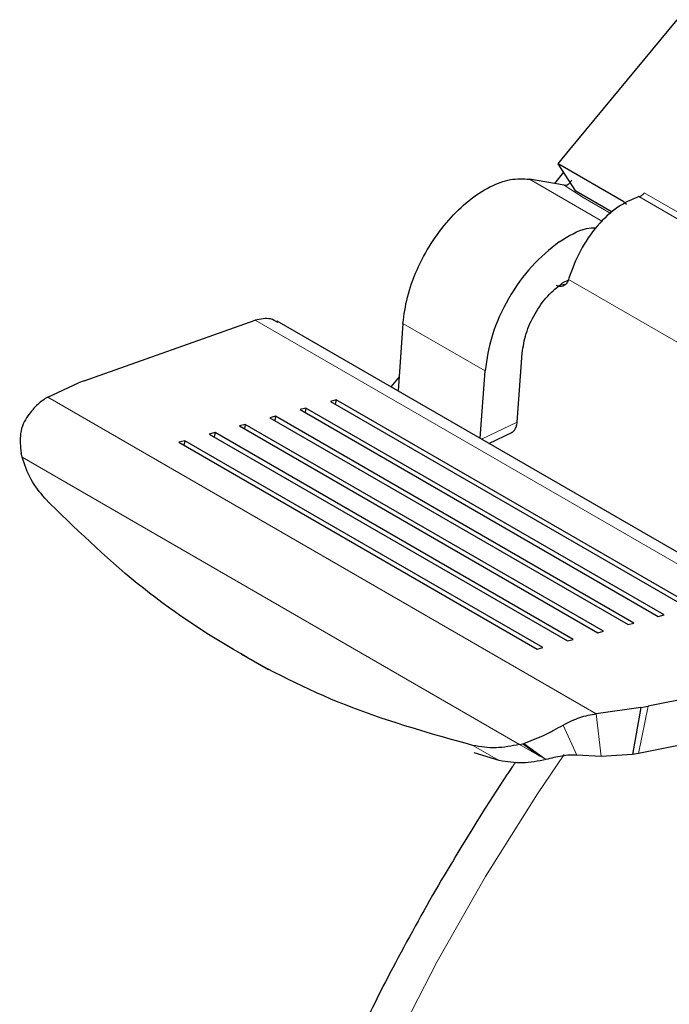
# Model space of a CAD drawing. Units: millimetres. Extents: x 0 to 210, y 0 to 297.
# Drawn here: x 160 to 162, y 89 to 92 of the extents above; entities that cross this region are included whole.
import ezdxf

# ---------------------------------------------------------------- set-up
doc = ezdxf.new("R2010")
doc.units = ezdxf.units.MM

msp = doc.modelspace()

# ---------------------------------------------------------------- linework, layer by layer
at = {"color": 7, "linetype": 'Continuous', "lineweight": 25}
for p, q in [((161.43997, 91.44363), (161.6946, 91.75145)), ((161.42571, 91.42639), (161.43997, 91.44363)), ((161.41233, 91.41021), (161.42509, 91.42563)), ((161.42509, 91.42563), (161.42571, 91.42639)), ((161.42522, 91.39044), (161.40359, 91.36354)), ((161.56789, 91.3204), (161.41233, 91.41021)), ((161.45475, 91.34515), (161.41233, 91.41021)), ((161.42711, 91.35948), (161.34454, 91.37373)), ((161.54091, 91.2954), (161.45475, 91.34515)), ((161.56789, 91.3204), (161.57435, 91.31423)), ((161.42314, 91.12821), (161.43984, 91.13643)), ((161.43828, 91.13938), (161.43735, 91.1361)), ((161.41258, 91.12065), (161.40894, 91.1223)), ((160.28987, 90.89644), (160.69516, 91.03986)), ((162.17219, 90.21478), (160.74735, 91.03732)), ((161.04492, 91.03201), (161.03332, 90.87223)), ((161.31556, 90.79821), (161.32742, 90.96169)), ((161.03577, 90.90597), (161.01647, 90.88196)), ((161.22777, 90.75998), (161.23937, 90.91976)), ((160.20371, 90.85771), (160.27667, 90.8912)), ((160.28987, 90.89644), (160.27667, 90.8912)), ((160.81501, 90.83173), (160.80135, 90.82805)), ((160.81501, 90.83173), (160.8129, 90.82138)), ((161.66354, 90.34189), (160.81501, 90.83173)), ((160.88675, 90.85107), (160.87309, 90.84739)), ((160.87309, 90.84739), (161.72162, 90.35754)), ((160.88675, 90.85107), (160.88464, 90.84071)), ((161.73528, 90.36122), (160.88675, 90.85107)), ((160.74327, 90.81239), (160.7296, 90.80871)), ((160.7296, 90.80871), (161.57813, 90.31887)), ((160.74327, 90.81239), (160.74116, 90.80204)), ((161.5918, 90.32255), (160.74327, 90.81239)), ((160.80135, 90.82805), (161.64987, 90.3382)), ((160.67153, 90.79306), (160.65786, 90.78937)), ((160.65786, 90.78937), (161.50639, 90.29953)), ((160.67153, 90.79306), (160.66942, 90.7827)), ((161.52005, 90.30321), (160.67153, 90.79306)), ((160.59978, 90.77372), (160.58612, 90.77003)), ((160.58612, 90.77003), (161.43465, 90.28019)), ((160.59978, 90.77372), (160.59767, 90.76336)), ((161.44831, 90.28387), (160.59978, 90.77372)), ((161.24838, 90.74808), (161.30408, 90.77461)), ((160.52804, 90.75438), (160.51438, 90.7507)), ((160.51438, 90.7507), (161.3629, 90.26085)), ((160.52804, 90.75438), (160.52593, 90.74402)), ((161.37657, 90.26453), (160.52804, 90.75438)), ((160.14092, 90.72232), (160.14028, 90.72485)), ((160.14285, 90.71522), (160.14092, 90.72232)), ((161.64987, 90.3382), (161.66354, 90.34189)), ((161.57813, 90.31887), (161.5918, 90.32255)), ((161.50639, 90.29953), (161.52005, 90.30321)), ((161.43465, 90.28019), (161.44831, 90.28387)), ((160.66279, 90.24845), (160.72575, 90.21228)), ((161.3629, 90.26085), (161.37657, 90.26453)), ((162.11152, 90.22221), (161.62553, 90.12538)), ((161.60824, 90.12241), (161.50275, 90.10779)), ((161.60824, 90.12241), (161.5889, 90.01117)), ((162.08876, 90.11045), (161.60277, 90.01362)), ((161.60824, 90.12241), (161.62553, 90.12538)), ((161.32124, 90.03496), (161.32841, 90.03679)), ((161.32841, 90.03679), (161.33099, 90.03747)), ((161.27325, 89.9967), (161.21352, 90.01538)), ((161.60277, 90.01362), (161.5889, 90.01117)), ((161.51469, 90.0061), (161.45717, 90.0092)), ((161.5889, 90.01117), (161.51469, 90.0061))]:
    msp.add_line(p, q, dxfattribs=at)
at = {"color": 8, "linetype": 'Continuous', "lineweight": 18}
for p, q in [((161.34454, 91.37373), (161.51756, 91.27385)), ((161.47158, 91.33034), (161.42711, 91.35948)), ((161.53752, 91.29227), (161.47158, 91.33034)), ((162.45259, 90.84249), (161.60406, 91.33233)), ((161.61675, 91.34158), (162.46528, 90.85173)), ((161.43735, 91.1361), (162.2471, 90.66863)), ((161.41788, 91.12351), (161.43044, 91.12522)), ((160.69516, 91.03986), (162.11152, 90.22221)), ((161.23937, 90.91976), (161.04492, 91.03201)), ((161.50275, 90.10779), (160.20371, 90.85771)), ((161.31556, 90.79821), (161.23117, 90.75802)), ((160.14285, 90.71522), (161.32124, 90.03496)), ((161.51469, 90.0061), (161.50275, 90.10779)), ((161.62553, 90.12538), (161.60277, 90.01362)), ((161.45717, 90.0092), (161.4248, 90.0809)), ((161.36785, 90.00824), (161.32841, 90.03679)), ((161.38261, 89.99987), (161.33099, 90.03747)), ((161.21067, 90.03264), (161.27325, 89.9967)), ((161.32124, 90.03495), (161.36785, 90.00823)), ((161.36785, 90.00824), (161.38261, 89.99987)), ((161.38382, 89.99901), (161.38261, 89.99986))]:
    msp.add_line(p, q, dxfattribs=at)
at = {"color": 8, "linetype": 'Continuous', "lineweight": 18, "flags": 128}
msp.add_lwpolyline([(161.42681, 90.01102), (161.36375, 89.91777), (161.2405, 89.72201), (161.12577, 89.52076), (161.02021, 89.31517), (160.92443, 89.10642), (160.83897, 88.8957), (160.76433, 88.68423), (160.70092, 88.4732), (160.64912, 88.26384), (160.60923, 88.05735), (160.58146, 87.85489), (160.56598, 87.65764), (160.56288, 87.46672), (160.57218, 87.28323), (160.59382, 87.10821), (160.62767, 86.94268), (160.67355, 86.78757), (160.7312, 86.64378), (160.80027, 86.51213), (160.88038, 86.39338), (160.94946, 86.31098)], dxfattribs=at)
at = {"color": 7, "linetype": 'Continuous', "lineweight": 25}
for points in [[(161.04492, 91.03201), (161.04761, 91.05264), (161.05301, 91.09389), (161.07675, 91.1594), (161.11025, 91.22216), (161.15245, 91.27857), (161.20029, 91.32486), (161.25055, 91.35762), (161.30052, 91.37618), (161.32987, 91.37455), (161.34454, 91.37373)], [(161.60406, 91.33233), (161.58721, 91.32541), (161.55353, 91.31157), (161.50414, 91.26471), (161.46219, 91.20526), (161.44625, 91.16134), (161.43828, 91.13938)], [(161.60406, 91.33233), (161.60513, 91.33272), (161.60728, 91.33349), (161.61057, 91.33558), (161.61379, 91.33823), (161.61576, 91.34046), (161.61675, 91.34158)], [(161.41485, 91.22505), (161.39263, 91.20716), (161.34817, 91.17138), (161.29264, 91.09205), (161.25207, 91.00419), (161.24361, 90.9479), (161.23937, 90.91976)], [(161.32742, 90.96169), (161.32973, 90.97704), (161.33435, 91.00774), (161.35648, 91.05567), (161.38677, 91.09894), (161.41102, 91.11846), (161.42314, 91.12821)]]:
    msp.add_open_spline(points, degree=3, dxfattribs=at)
for points, knots in [([(161.42711, 91.35948), (161.42862, 91.35941), (161.4317, 91.35927), (161.43654, 91.36162), (161.44129, 91.36569), (161.44383, 91.36994), (161.44512, 91.37211)], [0, 0, 0, 0, 0.2278965, 0.4663563, 0.7283307, 1, 1, 1, 1]), ([(161.41485, 91.22505), (161.43702, 91.23892), (161.46782, 91.25819), (161.49504, 91.25856), (161.50266, 91.25866)], [0, 0, 0, 0, 0.71980213, 1, 1, 1, 1]), ([(161.43735, 91.1361), (161.43615, 91.13318), (161.43377, 91.1274), (161.4275, 91.12188), (161.42023, 91.11899), (161.41512, 91.1201), (161.41258, 91.12065)], [0, 0, 0, 0, 0.2528551, 0.5001544, 0.7521048, 1, 1, 1, 1]), ([(160.74885, 91.03396), (160.74316, 91.03752), (160.72839, 91.04676), (160.70782, 91.04249), (160.69516, 91.03986)], [0, 0, 0, 0, 0.3850265, 1, 1, 1, 1]), ([(160.20371, 90.85771), (160.19571, 90.85268), (160.17965, 90.84258), (160.16401, 90.82306), (160.15616, 90.81327)], [0, 0, 0, 0, 0.4983179, 1, 1, 1, 1]), ([(160.15616, 90.81327), (160.15234, 90.80712), (160.14448, 90.79445), (160.13617, 90.76453), (160.13865, 90.74062), (160.14028, 90.72485)], [0, 0, 0, 0, 0.243088, 0.5008293, 1, 1, 1, 1]), ([(161.30157, 90.77378), (161.30229, 90.77402), (161.30554, 90.77508), (161.30984, 90.7799), (161.31413, 90.7878), (161.31508, 90.79474), (161.31556, 90.79821)], [0, 0, 0, 0, 0.0871728, 0.3914485, 0.6957243, 1, 1, 1, 1]), ([(160.19621, 90.61828), (160.18459, 90.6324), (160.16144, 90.66052), (160.14903, 90.69704), (160.14285, 90.71522)], [0, 0, 0, 0, 0.5023234, 1, 1, 1, 1]), ([(161.21067, 90.03264), (161.11451, 90.05946), (160.92241, 90.11303), (160.65667, 90.24474), (160.40983, 90.40901), (160.26747, 90.54847), (160.19621, 90.61828)], [0, 0, 0, 0, 0.2504323, 0.5002499, 0.7498673, 1, 1, 1, 1]), ([(161.4248, 90.0809), (161.43793, 90.08764), (161.46409, 90.10109), (161.48989, 90.10556), (161.50275, 90.10779)], [0, 0, 0, 0, 0.5016821, 1, 1, 1, 1]), ([(161.33099, 90.03747), (161.34666, 90.04324), (161.37043, 90.052), (161.4023, 90.06833), (161.41745, 90.07679), (161.4248, 90.0809)], [0, 0, 0, 0, 0.4991705, 0.7569012, 1, 1, 1, 1]), ([(161.32124, 90.03496), (161.30247, 90.03121), (161.26467, 90.02365), (161.22875, 90.02963), (161.21067, 90.03264)], [0, 0, 0, 0, 0.4964426, 1, 1, 1, 1]), ([(161.3115, 89.99278), (161.30898, 89.98915), (161.2823, 89.95073), (161.21763, 89.85062), (161.15884, 89.75196), (161.12185, 89.6899)], [0, 0, 0, 0, 0.0373237, 0.3943641, 1, 1, 1, 1]), ([(161.38382, 89.99901), (161.36505, 89.99526), (161.32725, 89.9877), (161.29134, 89.99369), (161.27325, 89.9967)], [0, 0, 0, 0, 0.4964856, 1, 1, 1, 1]), ([(161.45717, 90.0092), (161.45154, 90.00948), (161.43989, 90.01005), (161.41426, 90.00683), (161.39624, 90.0022), (161.38382, 89.99901)], [0, 0, 0, 0, 0.22485927, 0.46529028, 1, 1, 1, 1]), ([(161.12185, 89.6899), (161.08525, 89.62467), (161.03376, 89.53294), (160.96364, 89.39451), (160.90649, 89.27513), (160.84319, 89.13144), (160.78215, 88.97954), (160.72444, 88.81977), (160.67176, 88.65476), (160.62524, 88.48621), (160.58575, 88.3156), (160.55398, 88.14416), (160.53049, 87.97299), (160.51571, 87.80306), (160.51004, 87.63528), (160.51378, 87.47047), (160.52723, 87.30946), (160.55061, 87.15306), (160.58412, 87.00209), (160.62788, 86.85733), (160.682, 86.71967), (160.74629, 86.5897), (160.82141, 86.469), (160.88912, 86.37649), (160.93526, 86.32838), (160.94941, 86.31363)], [0, 0, 0, 0, 0.05407221, 0.07604946, 0.11248272, 0.15024895, 0.1906953, 0.23282505, 0.27624169, 0.32063238, 0.36578001, 0.41152824, 0.45776281, 0.50439812, 0.55136741, 0.598615, 0.64608636, 0.69370985, 0.74142034, 0.78914623, 0.83681635, 0.88437285, 0.93178928, 0.97908933, 1, 1, 1, 1])]:
    msp.add_open_spline(points, degree=3, knots=knots, dxfattribs=at)

doc.saveas('drawing.dxf')
